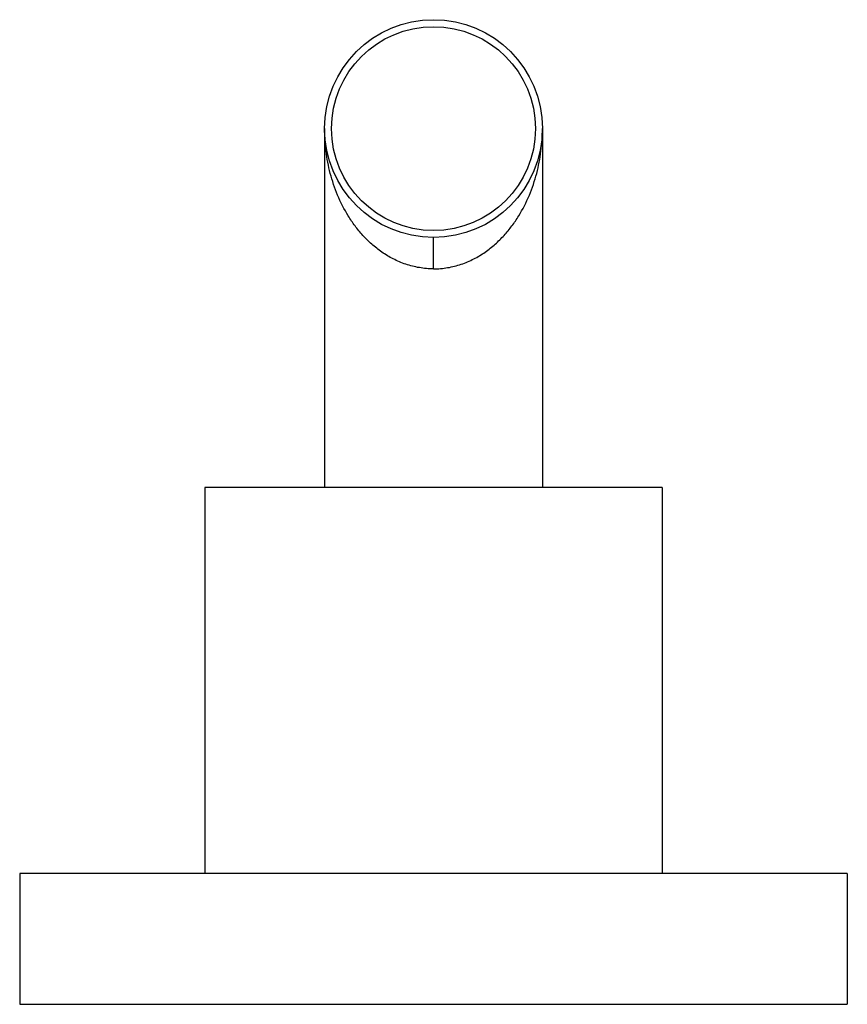
# Model space of a CAD drawing. Units: inches. Extents: x 9.52 to 11.9, y 7.6 to 10.42.
import ezdxf

# ---------------------------------------------------------------- set-up
doc = ezdxf.new("R2010")
doc.units = ezdxf.units.IN
doc.header["$LTSCALE"] = 1.21
doc.header["$MEASUREMENT"] = 0
doc.layers.get('0').update_dxf_attribs({"linetype": 'CONTINUOUS'})

msp = doc.modelspace()

# ---------------------------------------------------------------- linework, layer by layer
at = {"color": 7, "linetype": 'CONTINUOUS'}
for p, q in [((10.3975, 10.1101), (10.3975, 9.0801)), ((11.0225, 10.1101), (11.0225, 9.0801)), ((10.0537, 9.0801), (10.0537, 7.9721)), ((11.3662, 9.0801), (10.0537, 9.0801)), ((11.3662, 9.0801), (11.3662, 7.9721)), ((9.5225, 7.9721), (9.5225, 7.5971)), ((11.8975, 7.9721), (9.5225, 7.9721)), ((11.8975, 7.9721), (11.8975, 7.5971)), ((9.5225, 7.5971), (11.8975, 7.5971))]:
    msp.add_line(p, q, dxfattribs=at)
at = {"color": 9, "linetype": 'CONTINUOUS'}
msp.add_line((10.71, 9.7076), (10.71, 9.7976), dxfattribs=at)
at = {"color": 7, "linetype": 'CONTINUOUS'}
for radius in [0.3125, 0.2925]:
    msp.add_circle((10.71, 10.1101), radius, dxfattribs=at)
at = {"color": 9, "linetype": 'CONTINUOUS'}
for points, knots in [([(10.71, 9.7076), (10.7032, 9.7076), (10.6896, 9.7082), (10.6694, 9.7108), (10.6496, 9.715), (10.6304, 9.7206), (10.612, 9.7277), (10.5887, 9.7386), (10.5617, 9.7549), (10.5326, 9.7778), (10.507, 9.8032), (10.4846, 9.8304), (10.459, 9.8681), (10.4335, 9.9182), (10.4125, 9.981), (10.4002, 10.0453), (10.3975, 10.0886), (10.3975, 10.1101)], [0, 0, 0, 0, 0.036295, 0.07244, 0.108298, 0.143764, 0.178765, 0.213262, 0.280668, 0.346127, 0.409876, 0.472185, 0.533308, 0.652753, 0.769716, 0.885202, 1, 1, 1, 1]), ([(10.71, 9.7076), (10.7168, 9.7076), (10.7304, 9.7082), (10.7506, 9.7108), (10.7704, 9.715), (10.7895, 9.7206), (10.808, 9.7277), (10.8313, 9.7386), (10.8583, 9.7549), (10.8873, 9.7778), (10.9129, 9.8032), (10.9353, 9.8304), (10.961, 9.8682), (10.9864, 9.9182), (11.0075, 9.9811), (11.0198, 10.0453), (11.0225, 10.0886), (11.0225, 10.1101)], [0, 0, 0, 0, 0.036295, 0.07244, 0.108298, 0.143764, 0.178766, 0.213262, 0.280668, 0.346127, 0.409876, 0.472185, 0.533308, 0.652754, 0.769717, 0.885203, 1, 1, 1, 1])]:
    msp.add_open_spline(points, degree=3, knots=knots, dxfattribs=at)

doc.saveas('drawing.dxf')
